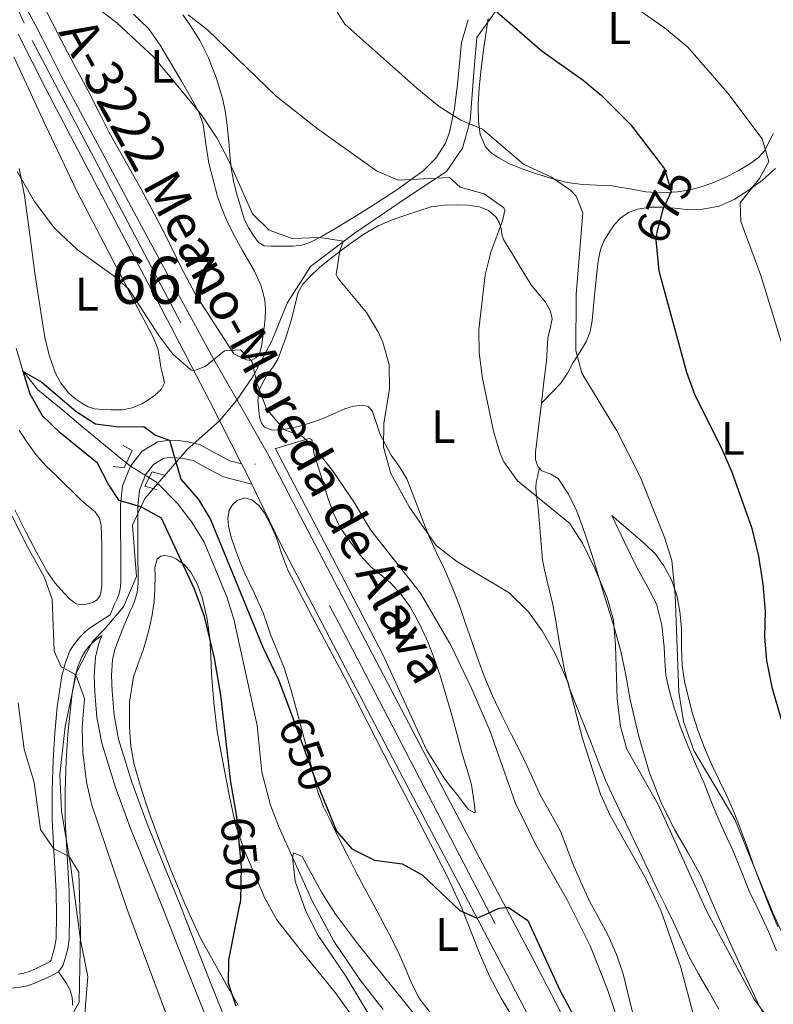
# Model space of a CAD drawing. Units: metres. Extents: x 539317 to 546186, y 4710039 to 4714707.
# Drawn here: x 545931 to 546092, y 4714390 to 4714600 of the extents above; entities that cross this region are included whole.
import ezdxf
from ezdxf.enums import TextEntityAlignment as Align

# ---------------------------------------------------------------- set-up
doc = ezdxf.new("R2010")
doc.units = ezdxf.units.M
doc.header["$MEASUREMENT"] = 0
for name, pattern in [('DGN Style 2', [85.00210000000001, 51.00126000000001, -34.00084]), ('DGN Style 3', [119.00294000000001, 85.00210000000001, -34.00084]), ('DGN Style 4', [136.08836209999998, 68.00168000000001, -34.00084, 0.08500210000000001, -34.00084]), ('DGN Style 5', [59.50147, 25.50063, -34.00084])]:
    doc.linetypes.add(name, pattern=pattern)
for name, color, linetype, lineweight in [('Nivel 1', 7, 'Continuous', 0), ('Nivel 11', 7, 'Continuous', 0), ('Nivel 21', 7, 'Continuous', 0), ('Nivel 22', 7, 'Continuous', 0), ('Nivel 23', 7, 'Continuous', 0), ('Nivel 36', 7, 'Continuous', 0), ('Nivel 37', 7, 'Continuous', 0), ('Nivel 4', 7, 'Continuous', 0), ('Nivel 41', 7, 'Continuous', 0), ('Nivel 44', 7, 'Continuous', 0), ('Nivel 48', 7, 'Continuous', 0), ('Nivel 5', 7, 'Continuous', 0), ('Nivel 54', 7, 'Continuous', 0)]:
    doc.layers.add(name, color=color, linetype=linetype, lineweight=lineweight)
doc.styles.add('Style-Arial Narrow', font='txt')
doc.styles.add('Style-Helvetica-Narrow-Oblique', font='txt')
doc.styles.add('Style-Times New Roman', font='txt')

msp = doc.modelspace()

# ---------------------------------------------------------------- linework, layer by layer
at = {"layer": 'Nivel 1', "color": 7, "linetype": 'Continuous', "lineweight": 0}
msp.add_polyline3d([(545945.0899999999, 4714386.02, 659.53), (545945.8399999999, 4714395.810000001, 659.46), (545944.3200000003, 4714403.560000001, 659.98), (545942.1499999985, 4714419.699999999, 659.95), (545940.25, 4714431.01, 658.4), (545939.8599999994, 4714438.890000001, 657.16), (545941, 4714449.060000001, 655.79), (545943.4200000018, 4714460.630000001, 654.5), (545946.8399999999, 4714467.24, 652.83), (545949.5100000016, 4714469.91, 652.61), (545953.4499999993, 4714474.609999999, 651.95), (545956.2399999984, 4714481.09, 651.7), (545955.3500000015, 4714492.02, 650.76), (545958.0199999996, 4714497.74, 649.88), (545967.0399999991, 4714508.17, 652.16), (545973.8999999985, 4714514.27, 654.91), (545977.5799999982, 4714518.6, 654.69), (545981.1400000006, 4714523.810000001, 655.13), (545985.0799999982, 4714531.310000001, 656.66), (545988.379999999, 4714539.32, 658.86), (545993.3299999982, 4714547.199999999, 660.84), (546002.6099999994, 4714554.189999999, 662), (546013.7899999991, 4714561.82, 664.23), (546022.3000000007, 4714567.42, 665.6), (546025.7300000004, 4714572.380000001, 668.64), (546027.379999999, 4714578.220000001, 670.41), (546028.1400000006, 4714588.52, 671.85), (546028.7699999996, 4714596.02, 673.26), (546034.2300000004, 4714603.52, 675.51)], dxfattribs=at)
at = {"layer": 'Nivel 11', "color": 142, "linetype": 'DGN Style 3', "lineweight": 13}
msp.add_polyline3d([(545930.5500000007, 4714529.75, 650.32), (545932.0199999996, 4714524.939999999, 650.01), (545935.2100000009, 4714520.880000001, 649.67), (545940.5399999991, 4714516.560000001, 649.22), (545944.3399999999, 4714513.300000001, 649.23), (545952.0199999996, 4714506.91, 649.9), (545954.9200000018, 4714504.619999999, 649.88), (545960.5, 4714501.199999999, 649.52), (545964.9800000004, 4714496.640000001, 649.16), (545968.0599999987, 4714492.640000001, 648.8000000000001), (545970.6600000001, 4714488.359999999, 648.5500000000001), (545975.4600000009, 4714476.720000001, 647.78), (545976.9699999988, 4714471.960000001, 647.47), (545981.9400000013, 4714449.279999999, 646.58), (545982.9200000018, 4714439.34, 646.04), (545984.7699999996, 4714432.33, 645.65), (545986.5799999982, 4714427.68, 645.38), (545993.6099999994, 4714412.09, 644.37), (545998.3200000003, 4714403.290000001, 643.69), (546004.0100000016, 4714394.949999999, 642.97), (546008.8599999994, 4714388.720000001, 642.6)], dxfattribs=at)
at = {"layer": 'Nivel 21', "color": 7, "linetype": 'Continuous', "lineweight": 13}
for points in [[(545930.620000001, 4714606.199999999, 660.1800000000001), (545934.7300000004, 4714598.619999999, 659.74), (545937.7399999984, 4714592.67, 659.27), (545940.6099999994, 4714586.970000001, 658.82), (545948.9499999993, 4714571.369999999, 657.6800000000001), (545957.2800000012, 4714555.76, 656.54), (545964.9600000009, 4714541.540000001, 655.58), (545972.7100000009, 4714527.34, 654.82), (545978.75, 4714516.83, 654.65), (545984.7100000009, 4714506.27, 654.5), (545989.5599999987, 4714497.029999999, 654.15), (545994.4200000018, 4714487.790000001, 653.8000000000001), (546006.5399999991, 4714464.51, 652.75), (546020.4200000018, 4714438.07, 651.58), (546030.6799999997, 4714418.65, 650.87), (546040.9400000013, 4714399.189999999, 650.1800000000001), (546052.2300000004, 4714377.439999999, 649.15)], [(545931.0300000012, 4714596.68, 659.74), (545934, 4714590.779999999, 659.27), (545936.9800000004, 4714584.890000001, 658.8000000000001), (545950.2699999996, 4714559.630000001, 657.36), (545963.5599999987, 4714534.369999999, 655.9300000000001), (545971.6999999993, 4714518.689999999, 655.13), (545978.6400000006, 4714505.1, 654.5500000000001), (545979.75, 4714502.939999999, 654.46), (545980.8099999987, 4714500.75, 654.38), (545983.370000001, 4714495.460000001, 654.2), (545987.0100000016, 4714488, 653.94), (546000.8000000007, 4714461.51, 652.75), (546014.6900000013, 4714435.060000001, 651.58), (546024.9600000009, 4714415.630000001, 650.87), (546035.1999999993, 4714396.189999999, 650.1800000000001), (546046.4800000004, 4714374.460000001, 649.15)]]:
    msp.add_polyline3d(points, dxfattribs=at)
at = {"layer": 'Nivel 21', "color": 7, "linetype": 'Continuous', "lineweight": 0}
for points in [[(545978.6400000006, 4714505.1, 653.86), (545976.120000001, 4714505.76, 653.37), (545973.2699999996, 4714507.23, 652.94), (545969.6600000001, 4714509.25, 652.5500000000001), (545967.1999999993, 4714509.800000001, 652.14), (545965.1600000001, 4714510.040000001, 651.5600000000001), (545963.2800000012, 4714510.16, 650.79), (545960.8000000007, 4714509.790000001, 650.12), (545957.4400000013, 4714507.77, 649.82), (545954.9200000018, 4714504.619999999, 649.88), (545953.2600000016, 4714500.380000001, 650.1), (545952.8500000015, 4714496.359999999, 650.36), (545952.8399999999, 4714493.18, 650.65), (545952.8500000015, 4714490.16, 650.94), (545952.870000001, 4714487.35, 651.14), (545952.879999999, 4714484.540000001, 651.34), (545952.8900000006, 4714482.07, 651.61), (545952.8999999985, 4714479.77, 651.83), (545952.7600000016, 4714478.34, 651.87), (545952.370000001, 4714476.99, 651.9), (545952.0199999996, 4714476.189999999, 651.92), (545951.5599999987, 4714475.15, 651.96), (545950.6000000015, 4714472.880000001, 652.64)], [(545942.5300000012, 4714456.220000001, 654.73), (545943.0700000003, 4714459.35, 654.1800000000001), (545943.6499999985, 4714461.689999999, 653.72), (545944.5500000007, 4714463.960000001, 653.3000000000001), (545945.2699999996, 4714465.140000001, 653.11), (545946.1400000006, 4714466.23, 652.96), (545947.2899999991, 4714467.380000001, 652.78), (545948.0700000003, 4714467.939999999, 652.69), (545948.8599999994, 4714468.5, 652.6), (545948.120000001, 4714466.57, 652.78), (545947.4699999988, 4714463.84, 652.74), (545947.2300000004, 4714459.99, 652.51), (545947.379999999, 4714456.390000001, 652.36), (545947.8000000007, 4714451.02, 652.45), (545948.8399999999, 4714445.540000001, 652.49), (545951.7399999984, 4714436.08, 652.23), (545955.0700000003, 4714427.01, 651.99), (545958.5500000007, 4714418.49, 651.83), (545961.9800000004, 4714410.029999999, 651.67), (545965.3399999999, 4714401.5, 651.53), (545968.7100000009, 4714392.939999999, 651.4), (545972.3299999982, 4714383.91, 651.38)], [(545929.6000000015, 4714393.300000001, 662.74), (545931.3999999985, 4714393.49, 662.61), (545932.8999999985, 4714393.790000001, 662.5), (545934.3399999999, 4714394.279999999, 662.38), (545935.8000000007, 4714394.91, 662.24), (545937.2399999984, 4714395.57, 662.0600000000001), (545938.4600000009, 4714396.119999999, 661.84), (545939.620000001, 4714396.77, 661.6), (545940.5399999991, 4714398.040000001, 661.38), (545941.0199999996, 4714399.619999999, 661.2), (545941.5599999987, 4714401.65, 661.02), (545941.8500000015, 4714403.699999999, 660.85), (545941.9600000009, 4714408.859999999, 660.41), (545941.8599999994, 4714414.02, 659.97), (545941.4200000018, 4714421.57, 659.32), (545941.0500000007, 4714429.109999999, 658.67), (545941.0399999991, 4714435.449999999, 657.74), (545941.2399999984, 4714441.779999999, 656.66), (545941.6099999994, 4714447.42, 655.99), (545942.5300000012, 4714456.220000001, 654.73)]]:
    msp.add_polyline3d(points, dxfattribs=at)
at = {"layer": 'Nivel 21', "color": 1, "linetype": 'DGN Style 2', "lineweight": 0}
for points in [[(545953.4100000001, 4714509.040000001, 649.51), (545955.3200000003, 4714507.92, 650.13), (545953.6000000015, 4714504.24, 650.13), (545951.2399999984, 4714504.560000001, 650.07)], [(545960.4800000004, 4714499.65, 649.91), (545958, 4714500.32, 649.95), (545959.6000000015, 4714503.359999999, 649.84), (545962.1999999993, 4714502.710000001, 649.83)]]:
    msp.add_polyline3d(points, dxfattribs=at)
at = {"layer": 'Nivel 21', "color": 7, "linetype": 'DGN Style 3', "lineweight": 0}
for points in [[(545980.8099999987, 4714500.75, 654.38), (545977.8000000007, 4714501.540000001, 653.87), (545974.8000000007, 4714502.32, 653.37), (545971.5399999991, 4714504, 652.94), (545968.3399999999, 4714505.790000001, 652.5500000000001), (545966.5899999999, 4714506.189999999, 652.14), (545964.8399999999, 4714506.380000001, 651.5600000000001), (545963.4299999997, 4714506.48, 650.79), (545962.0700000003, 4714506.27, 650.12), (545959.8900000006, 4714504.970000001, 649.82), (545958.129999999, 4714502.77, 649.88), (545956.8500000015, 4714499.51, 650.1), (545956.5100000016, 4714496.18, 650.36), (545956.5100000016, 4714493.18, 650.65), (545956.5100000016, 4714490.18, 650.94), (545956.5300000012, 4714487.369999999, 651.14), (545956.5500000007, 4714484.560000001, 651.34), (545956.5599999987, 4714482.08, 651.61), (545956.5599999987, 4714479.6, 651.83), (545956.379999999, 4714477.65, 651.87), (545955.8299999982, 4714475.74, 651.9), (545955.379999999, 4714474.710000001, 651.92), (545954.9100000001, 4714473.68, 651.96), (545953.1999999993, 4714469.640000001, 652.38), (545951.629999999, 4714465.49, 652.78), (545951.1099999994, 4714463.300000001, 652.74), (545950.8999999985, 4714459.960000001, 652.51), (545951.0399999991, 4714456.609999999, 652.36), (545951.4400000013, 4714451.5, 652.45), (545952.3999999985, 4714446.42, 652.49), (545955.2100000009, 4714437.25, 652.23), (545958.4800000004, 4714428.34, 651.99), (545961.9400000013, 4714419.869999999, 651.83), (545965.379999999, 4714411.390000001, 651.67), (545968.75, 4714402.84, 651.53), (545972.1099999994, 4714394.290000001, 651.4), (545975.7300000004, 4714385.279999999, 651.38)], [(545950.6000000015, 4714472.880000001, 652.64), (545946.4499999993, 4714470.210000001, 652.69), (545945.4800000004, 4714469.51, 652.78), (545944.0599999987, 4714468.09, 652.96), (545942.9800000004, 4714466.74, 653.11), (545942.0500000007, 4714465.199999999, 653.3000000000001), (545940.9899999984, 4714462.550000001, 653.72), (545940.3399999999, 4714459.92, 654.1800000000001), (545939.3500000015, 4714453.310000001, 655.26), (545938.8299999982, 4714447.640000001, 655.99), (545938.4600000009, 4714441.92, 656.66), (545938.25, 4714435.49, 657.74), (545938.2600000016, 4714429.040000001, 658.67), (545938.6400000006, 4714421.42, 659.32), (545939.0799999982, 4714413.91, 659.97), (545939.1700000018, 4714408.859999999, 660.41), (545939.0700000003, 4714403.93, 660.85), (545938.8200000003, 4714402.199999999, 661.02), (545938.3399999999, 4714400.380000001, 661.2), (545938.0100000016, 4714399.290000001, 661.38), (545937.7300000004, 4714398.9, 661.6), (545937.1999999993, 4714398.609999999, 661.84), (545936.0899999999, 4714398.109999999, 662.0600000000001), (545934.6700000018, 4714397.449999999, 662.24), (545933.3500000015, 4714396.880000001, 662.38), (545932.1799999997, 4714396.49, 662.5), (545930.9800000004, 4714396.25, 662.61)]]:
    msp.add_polyline3d(points, dxfattribs=at)
at = {"layer": 'Nivel 22', "color": 30, "linetype": 'DGN Style 5', "lineweight": 30, "flags": 128}
for points, elevation in [([(546068.5799999982, 4714568.300000001), (546068.8200000003, 4714568), (546070.2699999996, 4714563.15), (546068.4600000009, 4714559.359999999), (546067.1499999985, 4714554.5), (546066.9800000004, 4714552.800000001), (546067.1900000013, 4714550.640000001)], 675), ([(545989.3999999985, 4714451.26), (545994.2199999988, 4714438.199999999), (545996.7399999984, 4714432.050000001)], 650), ([(545977.9899999984, 4714409.74), (545978.4600000009, 4714412.08), (545978.620000001, 4714419.199999999), (545977.6000000015, 4714429.84), (545977.5199999996, 4714430.35)], 650)]:
    msp.add_lwpolyline(points, dxfattribs=dict(at, elevation=elevation))
at = {"layer": 'Nivel 23', "color": 7, "linetype": 'DGN Style 4', "lineweight": 0}
msp.add_polyline3d([(545886.1700000018, 4714704.880000001, 666.08), (545904.3000000007, 4714661.040000001, 663.7), (545934, 4714595.33, 659.5600000000001), (546001.3599999994, 4714467.33, 652.95), (546076.379999999, 4714322.99, 648.19), (546135.9400000013, 4714233.619999999, 647.95), (546146.75, 4714215.609999999, 648.13), (546159.0899999999, 4714201.85, 648.28)], dxfattribs=at)
at = {"layer": 'Nivel 36', "color": 92, "linetype": 'Continuous', "lineweight": 0}
for points in [[(545976.9600000009, 4714528.560000001, 655.67), (545972.8599999994, 4714534.949999999, 655.96), (545968.7600000016, 4714541.33, 656.26), (545965.6700000018, 4714547.08, 656.3100000000001), (545962.8500000015, 4714552.98, 656.34), (545960.0700000003, 4714558.33, 656.58), (545957.25, 4714563.67, 656.88), (545953.8299999982, 4714569.720000001, 657.26), (545950.4200000018, 4714575.779999999, 657.6800000000001), (545948.129999999, 4714580.26, 658.04), (545945.8399999999, 4714584.74, 658.4300000000001), (545944, 4714588.199999999, 658.82), (545942.1499999985, 4714591.67, 659.14), (545940.1999999993, 4714595.439999999, 659.28), (545938.2600000016, 4714599.220000001, 659.38), (545937.1000000015, 4714601.43, 659.44)], [(545955.6000000015, 4714601.01, 660.32), (545958.7699999996, 4714597.949999999, 660.47), (545961.2800000012, 4714594.4, 660.59), (545963.5599999987, 4714590.529999999, 660.58), (545965.8000000007, 4714586.66, 660.35), (545967.7600000016, 4714583.32, 659.83), (545969.5700000003, 4714579.970000001, 659.3100000000001), (545970.4400000013, 4714577.439999999, 659.16), (545971.0500000007, 4714573.32, 659), (545971.6799999997, 4714569.189999999, 658.91), (545972.5500000007, 4714565.619999999, 658.96), (545973.5199999996, 4714562.07, 658.98), (545974.4899999984, 4714559.310000001, 658.73), (545975.6700000018, 4714556.630000001, 658.47), (545977.2199999988, 4714553.57, 658.4), (545978.8399999999, 4714550.550000001, 658.34), (545980.1000000015, 4714548.380000001, 658.2), (545981.379999999, 4714546.199999999, 658), (545982.7399999984, 4714543.220000001, 657.59), (545983.5700000003, 4714540.08, 657.15), (545983.7300000004, 4714538.130000001, 656.99), (545983.6400000006, 4714536.18, 656.83), (545983.4200000018, 4714534.199999999, 656.42), (545983.1700000018, 4714532.23, 655.99), (545983, 4714531.029999999, 656.01), (545982.7899999991, 4714529.83, 656.03), (545982.4499999993, 4714528.68, 655.8000000000001), (545981.6999999993, 4714527.67, 655.57), (545980.6700000018, 4714527.16, 655.47), (545979.620000001, 4714527.279999999, 655.46), (545978.2899999991, 4714527.92, 655.5600000000001), (545976.9600000009, 4714528.560000001, 655.67)], [(546026.9699999988, 4714599.800000001, 674.29), (546026.25, 4714597.359999999, 673.34), (546025.5199999996, 4714594.93, 672.39), (546025.120000001, 4714590.48, 671.83), (546024.7100000009, 4714586.02, 671.27), (546024.0399999991, 4714580.859999999, 670.14), (546022.9499999993, 4714575.83, 668.69), (546022.0899999999, 4714573.470000001, 668.0500000000001), (546020.0700000003, 4714570.26, 667.09), (546017.3599999994, 4714567.6, 666.13), (546011.7600000016, 4714563.540000001, 664.41), (546005.9100000001, 4714559.73, 662.9), (546002.1400000006, 4714557.41, 662.29), (545998.3599999994, 4714555.109999999, 661.75), (545995.8200000003, 4714553.630000001, 661.24), (545993.1900000013, 4714552.279999999, 660.75), (545991.4499999993, 4714551.710000001, 660.5), (545989.6499999985, 4714551.51, 660.24), (545988.0100000016, 4714551.49, 659.96), (545986.370000001, 4714551.49, 659.6800000000001), (545984.9200000018, 4714551.49, 659.59), (545983.4800000004, 4714551.560000001, 659.63), (545982.25, 4714552.279999999, 659.75), (545981.3200000003, 4714553.560000001, 659.92), (545980.129999999, 4714555.4, 660.3100000000001), (545979.2199999988, 4714557.359999999, 660.66), (545978.379999999, 4714559.98, 660.91), (545977.6499999985, 4714562.630000001, 661.15), (545976.9400000013, 4714565.380000001, 661.47), (545976.4200000018, 4714568.18, 661.76), (545976.1600000001, 4714571, 661.91), (545975.9200000018, 4714573.810000001, 661.95), (545975.7300000004, 4714575.859999999, 661.96), (545975.5199999996, 4714577.91, 661.95), (545975.1499999985, 4714580.34, 661.91), (545974.6099999994, 4714582.76, 661.89), (545973.2899999991, 4714587.26, 662.25), (545971.5599999987, 4714591.640000001, 662.72), (545969.7100000009, 4714595.33, 662.9300000000001), (545967.5199999996, 4714598.84, 663.14), (545966.0799999982, 4714600.84, 663.26)], [(546092.0199999996, 4714575.52, 679.7), (546090.1799999997, 4714571.890000001, 679.49), (546088.7899999991, 4714570.35, 679.42), (546087.1900000013, 4714569.220000001, 679.33), (546084.5399999991, 4714567.6, 678.28), (546081.7800000012, 4714566.18, 676.96), (546079.1000000015, 4714565.02, 676.29), (546076.2399999984, 4714564.02, 675.86), (546073.9200000018, 4714563.439999999, 675.83), (546071.5899999999, 4714563.119999999, 675.82), (546068.1400000006, 4714562.9, 675.54), (546064.8000000007, 4714563.119999999, 674.77), (546061.0500000007, 4714563.779999999, 673.3000000000001), (546059.1799999997, 4714564.119999999, 672.57), (546057.3000000007, 4714564.449999999, 671.84), (546054.3200000003, 4714564.540000001, 671.63), (546051.3500000015, 4714564.640000001, 671.42), (546048.0300000012, 4714565.1, 671.02), (546044.7600000016, 4714565.949999999, 670.67), (546041.3000000007, 4714566.98, 670.5600000000001), (546037.8900000006, 4714568.18, 670.46), (546035.6400000006, 4714569.16, 670.38), (546033.4600000009, 4714570.32, 670.3000000000001), (546031.9299999997, 4714571.310000001, 670.23), (546030.6600000001, 4714572.689999999, 670.26), (546029.5199999996, 4714575.32, 670.51), (546029.1700000018, 4714578.060000001, 670.78), (546029.1000000015, 4714581.68, 671.11), (546029.2800000012, 4714585.279999999, 671.44), (546029.75, 4714589.33, 672.08), (546030.2399999984, 4714593.34, 672.94), (546030.7100000009, 4714596.68, 673.78), (546031.1999999993, 4714600.02, 674.61)], [(545930.0399999991, 4714591.859999999, 657.42), (545936.75, 4714577.470000001, 656.57), (545943.5500000007, 4714563.109999999, 655.71), (545948.6000000015, 4714553.439999999, 655.11), (545953.6600000001, 4714543.779999999, 654.51), (545956.0399999991, 4714539.23, 654.23), (545958.4299999997, 4714534.68, 654.03), (545959.6900000013, 4714532.23, 654.04), (545960.75, 4714529.68, 654.11), (545961.1499999985, 4714527.699999999, 654.1800000000001), (545961.4200000018, 4714525.68, 654.22), (545961.8599999994, 4714524, 654.19), (545962.1900000013, 4714522.34, 654.13), (545961.5199999996, 4714520.939999999, 654.1), (545960.1700000018, 4714519.76, 654), (545958.8200000003, 4714518.73, 653.74), (545957.3599999994, 4714517.91, 653.46), (545955.3399999999, 4714517.060000001, 653.12), (545953.2399999984, 4714516.630000001, 652.78), (545952, 4714516.6, 652.63), (545950.7600000016, 4714516.630000001, 652.53), (545949.0399999991, 4714516.68, 652.41), (545947.3200000003, 4714516.82, 652.32), (545945.8999999985, 4714517.26, 652.28), (545944.5700000003, 4714518, 652.26), (545943.0700000003, 4714519, 652.24), (545941.7399999984, 4714520.210000001, 652.27), (545940.120000001, 4714522.27, 652.42), (545938.9200000018, 4714524.560000001, 652.58), (545937.5899999999, 4714528.25, 652.8100000000001), (545936.6799999997, 4714532.02, 653.07), (545935.5899999999, 4714538.859999999, 653.63), (545934.5700000003, 4714545.720000001, 654.22), (545933.5199999996, 4714554, 654.96), (545932.3599999994, 4714562.279999999, 655.7), (545931.1900000013, 4714568.040000001, 656.19)], [(546042.6000000015, 4714518.060000001, 667.49), (546044.6400000006, 4714520.18, 668.19), (546046.6799999997, 4714522.290000001, 668.9), (546048.120000001, 4714524.41, 669.4300000000001), (546049.3500000015, 4714526.720000001, 669.84), (546050.75, 4714528.92, 670.01), (546052.129999999, 4714531.119999999, 670.19), (546052.9800000004, 4714533.310000001, 670.54), (546053.3599999994, 4714535.66, 670.9), (546053.6000000015, 4714537.960000001, 671.24), (546053.8299999982, 4714540.26, 671.58), (546054.1000000015, 4714543.050000001, 672.42), (546054.370000001, 4714545.84, 673.1800000000001), (546054.6700000018, 4714548.32, 673.33), (546055.1400000006, 4714550.800000001, 673.38), (546055.9299999997, 4714552.73, 673.37), (546057.0599999987, 4714554.560000001, 673.38), (546058.120000001, 4714556.1, 673.44), (546059.4100000001, 4714557.49, 673.5500000000001), (546061.1600000001, 4714558.689999999, 673.75), (546063.0399999991, 4714559.380000001, 674.08), (546065.8299999982, 4714559.790000001, 674.84), (546068.6000000015, 4714559.84, 675.82), (546071.0500000007, 4714559.59, 677.1), (546073.5100000016, 4714559.34, 678.1800000000001), (546076.9800000004, 4714559.369999999, 678.51), (546080.4699999988, 4714560.02, 678.72), (546083.6700000018, 4714561.48, 679.17), (546086.6799999997, 4714563.41, 679.76), (546089.7199999988, 4714565.59, 680.6), (546092.4699999988, 4714568.060000001, 681.54)], [(545986.9200000018, 4714512.359999999, 655.46), (545985.2300000004, 4714512.25, 655.29), (545983.5399999991, 4714512.949999999, 655.2), (545982.8599999994, 4714513.75, 655.26), (545982.4600000009, 4714515.060000001, 655.48), (545982.3200000003, 4714516.439999999, 655.6800000000001), (545982.1000000015, 4714518.640000001, 655.78), (545982.3900000006, 4714520.77, 655.92), (545983.1799999997, 4714522.460000001, 656.3000000000001), (545984.120000001, 4714524.07, 656.69), (545985.3399999999, 4714525.779999999, 656.96), (545986.4400000013, 4714527.540000001, 657.2), (545987.25, 4714529.68, 657.4300000000001), (545987.9699999988, 4714531.84, 657.67), (545988.6799999997, 4714533.99, 658.3000000000001), (545989.379999999, 4714536.130000001, 659.01), (545990.0199999996, 4714538.869999999, 659.44), (545990.7100000009, 4714541.6, 659.86), (545991.7100000009, 4714543.42, 660.42), (545993.1600000001, 4714545, 660.9), (545995.25, 4714546.93, 661.0500000000001), (545997.4299999997, 4714548.76, 661.17), (545999.6499999985, 4714550.439999999, 661.41), (546001.8900000006, 4714552.08, 661.7), (546004.7300000004, 4714554.1, 662.22), (546007.7300000004, 4714555.859999999, 662.74), (546010.7699999996, 4714557.09, 663.1), (546013.8599999994, 4714558.16, 663.46), (546016.4600000009, 4714559.07, 663.87), (546019.0899999999, 4714559.880000001, 664.29), (546021.8099999987, 4714560.26, 664.35), (546024.5599999987, 4714560.310000001, 664.4300000000001), (546026.9899999984, 4714560.25, 664.8000000000001), (546029.3999999985, 4714559.890000001, 665.17), (546031.3099999987, 4714559.140000001, 665.46), (546032.879999999, 4714557.75, 665.75), (546033.5500000007, 4714556.560000001, 666.0600000000001), (546033.9699999988, 4714555.279999999, 666.39), (546034.1600000001, 4714554.07, 666.4300000000001), (546034.4800000004, 4714552.92, 666.47), (546035.620000001, 4714551.07, 666.88), (546036.7600000016, 4714549.24, 667.28), (546038.5599999987, 4714546.24, 667.76), (546040.370000001, 4714543.25, 668.23), (546041.8500000015, 4714541.4, 668.53), (546043.4100000001, 4714539.540000001, 668.83), (546044.4200000018, 4714537.82, 669.09), (546044.879999999, 4714536, 669.28), (546044.4600000009, 4714533.939999999, 669.19), (546043.9200000018, 4714531.859999999, 668.9300000000001), (546043.8200000003, 4714529.449999999, 668.6800000000001), (546043.6499999985, 4714527.040000001, 668.4300000000001), (546043.120000001, 4714522.550000001, 667.96), (546042.6000000015, 4714518.060000001, 667.49)], [(546061.9600000009, 4714388.16, 657.11), (546060.9699999988, 4714392.24, 656.87), (546059.9699999988, 4714396.32, 656.64), (546058.5899999999, 4714400.51, 656.6), (546056.8000000007, 4714404.540000001, 656.64), (546054.8200000003, 4714408.199999999, 656.73), (546052.8500000015, 4714411.84, 656.9), (546051.0500000007, 4714415.73, 657.37), (546049.3299999982, 4714419.67, 657.84), (546048, 4714423.24, 657.99), (546046.629999999, 4714426.800000001, 658.0500000000001), (546044.5399999991, 4714430.6, 658.0500000000001), (546042.3999999985, 4714434.390000001, 658.0500000000001), (546040.379999999, 4714438.790000001, 658.0600000000001), (546038.3399999999, 4714443.189999999, 658.08), (546036.2199999988, 4714447.33, 658.12), (546034.1000000015, 4714451.470000001, 658.1800000000001), (546032.1400000006, 4714455.619999999, 658.3000000000001), (546030.3599999994, 4714459.84, 658.4300000000001), (546028.9200000018, 4714463.720000001, 658.45), (546026.3200000003, 4714471.26, 658.57), (546025.0799999982, 4714474.9, 658.71), (546023.5500000007, 4714478.82, 658.89), (546021.8900000006, 4714482.67, 659.15), (546020.2100000009, 4714486.119999999, 659.5600000000001), (546018.6000000015, 4714489.59, 660), (546017.3500000015, 4714492.800000001, 660.3000000000001), (546016.120000001, 4714496.02, 660.5500000000001), (546014.9899999984, 4714498.98, 660.71), (546013.8599999994, 4714501.92, 660.67), (546012.3099999987, 4714504.48, 660.45), (546010.5500000007, 4714506.949999999, 660.23), (546009.2899999991, 4714509.199999999, 660.0500000000001), (546008.120000001, 4714511.49, 659.87), (546007.3599999994, 4714513.939999999, 659.6), (546006.5, 4714516.4, 659.15), (546005.6099999994, 4714517.300000001, 658.5500000000001), (546004.4400000013, 4714517.59, 657.94), (546002.5300000012, 4714517.4, 657.58), (546000.6600000001, 4714516.85, 657.22), (545998.0700000003, 4714515.67, 656.5600000000001), (545995.4400000013, 4714514.529999999, 655.95), (545993.1499999985, 4714513.74, 655.88), (545990.8000000007, 4714513.029999999, 655.89), (545988.8599999994, 4714512.609999999, 655.6800000000001), (545986.9200000018, 4714512.359999999, 655.46)], [(546042.6000000015, 4714518.060000001, 667.49), (546041.9600000009, 4714512.82, 666.94), (546041.3200000003, 4714507.57, 666.4), (546041.3399999999, 4714506.029999999, 666.37), (546041.8099999987, 4714504.5, 666.42), (546042.1400000006, 4714504.16, 666.42)], [(545931.2199999988, 4714512.27, 654.48), (545932.7600000016, 4714509.83, 654.35), (545934.7699999996, 4714507.119999999, 654.28)], [(545985.9100000001, 4714508.390000001, 654.64), (545988.4699999988, 4714509.15, 654.78), (545993.0799999982, 4714510.52, 655.04), (545993.620000001, 4714510.300000001, 655.04), (545993.879999999, 4714508.92, 654.91), (545994.0500000007, 4714507.4, 654.79), (545995.0300000012, 4714504.27, 654.58), (545996, 4714501.140000001, 654.4), (545997.0399999991, 4714497.880000001, 654.41), (545998.129999999, 4714494.630000001, 654.45), (545999.7600000016, 4714491.390000001, 654.25), (546001.8399999999, 4714488.390000001, 654.07), (546003.9400000013, 4714485.640000001, 654.09), (546006.2399999984, 4714483.08, 654.1), (546008.3000000007, 4714481.41, 654.01), (546010.370000001, 4714479.75, 653.92), (546012.620000001, 4714477.310000001, 653.88), (546014.5500000007, 4714474.609999999, 653.84), (546016.6400000006, 4714470.869999999, 653.69), (546018.3999999985, 4714466.98, 653.54), (546019.7199999988, 4714463.6, 653.5600000000001), (546020.8999999985, 4714460.18, 653.5500000000001), (546022.2100000009, 4714455.85, 653.39), (546023.4600000009, 4714451.51, 653.2), (546024.6099999994, 4714447.290000001, 653), (546025.7600000016, 4714443.07, 652.8000000000001), (546026.7399999984, 4714439.869999999, 652.82), (546027.6400000006, 4714436.67, 652.8000000000001), (546027.879999999, 4714435.26, 652.5), (546028.0700000003, 4714433.84, 652.13), (546028.2899999991, 4714432.33, 651.97), (546028.4499999993, 4714430.85, 651.8100000000001), (546028.2899999991, 4714430.67, 651.72), (546027.0100000016, 4714431.359999999, 651.4300000000001), (546025.7199999988, 4714433.029999999, 651.42), (546024.4400000013, 4714434.710000001, 651.4300000000001), (546023.1999999993, 4714436.290000001, 651.4300000000001), (546021.9699999988, 4714437.890000001, 651.44), (546018.0899999999, 4714444.130000001, 651.66), (546013.4400000013, 4714454.18, 652.21), (546008.8399999999, 4714464.279999999, 652.72), (545997.120000001, 4714486.83, 653.59), (545985.7899999991, 4714508.42, 654.44)], [(545934.7699999996, 4714507.119999999, 654.28), (545937, 4714504.630000001, 654.14), (545938.8599999994, 4714502.82, 653.92), (545940.7100000009, 4714501.01, 653.7), (545942.6400000006, 4714499.119999999, 653.47), (545944.5500000007, 4714497.24, 653.25)], [(546080.4100000001, 4714388.810000001, 661.1), (546078.129999999, 4714392.77, 661.11), (546076.0799999982, 4714396.35, 661.11), (546074.1000000015, 4714399.970000001, 661.12), (546072.379999999, 4714403.720000001, 661.13), (546070.6900000013, 4714407.49, 661.14), (546069.0100000016, 4714410.859999999, 661.03), (546067.3500000015, 4714414.24, 660.88), (546065.3200000003, 4714418.560000001, 660.79), (546063.2800000012, 4714422.880000001, 660.71), (546061.5, 4714426.58, 660.61), (546059.7199999988, 4714430.27, 660.5500000000001), (546057.9499999993, 4714433.939999999, 660.5500000000001), (546056.2399999984, 4714437.630000001, 660.5500000000001), (546054.6799999997, 4714441.619999999, 660.5500000000001), (546053.1999999993, 4714445.630000001, 660.5500000000001), (546051.4800000004, 4714449.880000001, 660.5500000000001), (546049.75, 4714454.130000001, 660.5500000000001), (546048.5100000016, 4714457.42, 660.5500000000001), (546047.5399999991, 4714460.800000001, 660.5500000000001), (546046.8200000003, 4714464.43, 660.54), (546046.1799999997, 4714468.07, 660.5600000000001), (546045.620000001, 4714471.59, 660.79), (546045.0300000012, 4714475.109999999, 661.12), (546044.3900000006, 4714477.75, 661.28), (546043.6999999993, 4714480.369999999, 661.47), (546043.2100000009, 4714482.49, 661.84), (546042.8200000003, 4714484.609999999, 662.29), (546042.3500000015, 4714489.720000001, 663.0600000000001), (546041.9699999988, 4714494.83, 663.91), (546041.6999999993, 4714496.84, 664.58), (546041.4299999997, 4714498.85, 665.36), (546041.3500000015, 4714500.029999999, 665.77), (546041.4600000009, 4714501.220000001, 666), (546041.6999999993, 4714502.32, 666.02), (546041.9600000009, 4714503.41, 666.03), (546042.1400000006, 4714504.16, 666.0500000000001)], [(546042.1400000006, 4714504.16, 666.42), (546042.6799999997, 4714503.6, 666.42), (546044.5599999987, 4714502.92, 666.4300000000001), (546046.1499999985, 4714501.949999999, 666.4300000000001), (546048.370000001, 4714498.619999999, 666.34), (546050.129999999, 4714495.029999999, 666.21), (546051.8399999999, 4714490.310000001, 666.15), (546053.4100000001, 4714485.550000001, 666.11), (546054.8999999985, 4714480.66, 666.11), (546056.3900000006, 4714475.76, 666.13), (546057.9800000004, 4714470.470000001, 666.22), (546059.5199999996, 4714465.17, 666.3100000000001), (546060.5700000003, 4714460.01, 666.32), (546061.4600000009, 4714454.800000001, 666.27), (546063.3200000003, 4714446.960000001, 666.13), (546065.620000001, 4714439.220000001, 665.99), (546068.0599999987, 4714433.060000001, 665.92), (546070.9299999997, 4714427.1, 665.86), (546073.8299999982, 4714422.119999999, 665.78), (546076.6000000015, 4714417.09, 665.7), (546078.7800000012, 4714412.060000001, 665.74), (546080.9600000009, 4714407.02, 665.76), (546083.3900000006, 4714401.68, 665.59), (546085.8299999982, 4714396.34, 665.41), (546088.5500000007, 4714390.42, 665.29), (546091.4800000004, 4714384.59, 665.15)], [(546018.8999999985, 4714388.02, 646.42), (546016.6000000015, 4714391, 646.52), (546014.879999999, 4714394.390000001, 646.71), (546013.5, 4714397.66, 646.91), (546012.0700000003, 4714400.91, 647.12), (546010.0199999996, 4714404.92, 647.37), (546007.9699999988, 4714408.869999999, 647.62), (546006.379999999, 4714411.810000001, 648.53), (546004.7899999991, 4714414.77, 649.41), (546003.0300000012, 4714418.130000001, 649.44), (546001.2699999996, 4714421.51, 649.44), (545999.4299999997, 4714425.16, 649.5500000000001), (545997.6400000006, 4714428.82, 649.71), (545996.120000001, 4714431.939999999, 650.19), (545994.9299999997, 4714435.189999999, 650.66), (545993.6900000013, 4714439.93, 650.67), (545992.4499999993, 4714444.68, 650.67), (545991.4100000001, 4714448.640000001, 650.88), (545990.370000001, 4714452.609999999, 651.07), (545989.1400000006, 4714457.02, 651.17), (545987.7800000012, 4714461.380000001, 651.27), (545986.3200000003, 4714465.07, 651.5), (545984.7899999991, 4714468.74, 651.86), (545984.0300000012, 4714471.050000001, 652.26), (545983.2399999984, 4714473.359999999, 652.61), (545981.2899999991, 4714477.560000001, 652.8100000000001), (545979.3000000007, 4714481.73, 652.95), (545978.2800000012, 4714484.24, 653.02), (545977.3200000003, 4714486.790000001, 653.07), (545976.5199999996, 4714489.24, 653.08), (545975.8599999994, 4714491.73, 653.07), (545975.6900000013, 4714493.449999999, 653.09), (545976, 4714495.189999999, 653.11), (545976.6700000018, 4714496.369999999, 653.13), (545977.7199999988, 4714497.300000001, 653.15), (545979.3000000007, 4714497.82, 653.15), (545980.8399999999, 4714497.43, 653.15), (545982.3000000007, 4714496.24, 653.29), (545983.4600000009, 4714494.74, 653.46), (545984.8500000015, 4714492.040000001, 653.63), (545986.0500000007, 4714489.300000001, 653.6800000000001), (545987.1900000013, 4714485.82, 653.2), (545988.5, 4714482.4, 652.69), (545994.5599999987, 4714470.92, 652.34), (546000.629999999, 4714459.460000001, 651.97), (546005.5599999987, 4714449.880000001, 651.59), (546010.4800000004, 4714440.310000001, 651.22), (546016.4800000004, 4714428.75, 650.94), (546022.4800000004, 4714417.199999999, 650.67), (546025.4400000013, 4714410.720000001, 650.28), (546029.370000001, 4714400.77, 649.36), (546031.5, 4714395.880000001, 648.92), (546033.9699999988, 4714391.17, 648.59), (546036.5599999987, 4714386.890000001, 648.51)], [(545944.5500000007, 4714497.24, 653.25), (545945.9299999997, 4714496.1, 653.11), (545947.3200000003, 4714494.93, 653.01), (545948.3099999987, 4714493.540000001, 652.94), (545948.7300000004, 4714491.939999999, 652.9), (545948.8000000007, 4714489.82, 652.84), (545948.8299999982, 4714487.699999999, 652.82), (545948.8399999999, 4714485.65, 652.82), (545948.8599999994, 4714483.6, 652.82), (545948.8599999994, 4714482.029999999, 652.82), (545948.8599999994, 4714480.449999999, 652.82), (545948.8200000003, 4714479.23, 652.87), (545948.7300000004, 4714478, 653.02), (545948.4699999988, 4714477, 653.2), (545947.8299999982, 4714476.1, 653.38), (545946.8999999985, 4714475.51, 653.5500000000001), (545945.879999999, 4714475.220000001, 653.73), (545944.620000001, 4714475, 653.85), (545943.3999999985, 4714475.24, 653.87), (545941.9899999984, 4714476.26, 653.87), (545940.7800000012, 4714477.51, 653.87), (545938.8900000006, 4714479.66, 653.9), (545937.2600000016, 4714481.970000001, 653.92), (545934.8999999985, 4714486.279999999, 653.94), (545932.620000001, 4714490.609999999, 653.98), (545930.2600000016, 4714495.32, 654.15)], [(546092.9800000004, 4714406.390000001, 670.67), (546091.3000000007, 4714410.48, 670.67), (546089.6400000006, 4714414.710000001, 670.67), (546088.0199999996, 4714418.960000001, 670.67), (546086.5100000016, 4714423.189999999, 670.67), (546084.9800000004, 4714427.41, 670.67), (546083.5799999982, 4714430.880000001, 670.67), (546082.0700000003, 4714434.300000001, 670.67), (546080.5199999996, 4714437.540000001, 670.67), (546078.9600000009, 4714440.77, 670.67), (546077.3500000015, 4714444.52, 670.67), (546075.8900000006, 4714448.34, 670.67), (546074.7699999996, 4714451.890000001, 670.67), (546073.8299999982, 4714455.5, 670.67), (546073.1099999994, 4714458.779999999, 670.67), (546072.6099999994, 4714462.1, 670.67), (546072.4699999988, 4714466.1, 670.67), (546072.4200000018, 4714470.109999999, 670.67), (546072.0700000003, 4714473.630000001, 670.64), (546071.4299999997, 4714477.119999999, 670.58), (546070.3399999999, 4714480.359999999, 670.57), (546068.6900000013, 4714483.35, 670.5500000000001), (546066.8599999994, 4714485.83, 669.88), (546064.7199999988, 4714488, 669.04), (546061.1400000006, 4714491.050000001, 668.4), (546057.5599999987, 4714494.1, 667.76), (546060.2300000004, 4714488.550000001, 667.54), (546062.8999999985, 4714483.01, 667.3100000000001), (546065.0399999991, 4714479.18, 667.3000000000001), (546067.0899999999, 4714475.25, 667.35), (546068.2399999984, 4714470.710000001, 667.28), (546068.7199999988, 4714466.050000001, 667.22), (546068.879999999, 4714463.040000001, 667.2), (546069.120000001, 4714460.029999999, 667.19), (546069.8599999994, 4714456.52, 667.21), (546070.870000001, 4714453.060000001, 667.23), (546072.1700000018, 4714449.140000001, 667.24), (546073.620000001, 4714445.300000001, 667.22), (546075.4299999997, 4714441.140000001, 667.09), (546077.2399999984, 4714436.99, 666.96), (546078.5599999987, 4714433.65, 666.9300000000001), (546079.8900000006, 4714430.300000001, 666.91), (546081.6400000006, 4714426.52, 666.9300000000001), (546083.3999999985, 4714422.75, 666.9300000000001), (546085.1600000001, 4714418.300000001, 666.78), (546086.9299999997, 4714413.859999999, 666.61), (546088.9699999988, 4714409.609999999, 666.52), (546091.0100000016, 4714405.359999999, 666.47), (546092.7100000009, 4714401.279999999, 666.49)], [(545977.9400000013, 4714389.68, 649.46), (545975.9299999997, 4714393.189999999, 649.62), (545973.9100000001, 4714396.689999999, 649.8100000000001), (545971.8399999999, 4714400.380000001, 649.88), (545969.8399999999, 4714404.119999999, 649.95), (545966.5199999996, 4714411.26, 650.61), (545963.5399999991, 4714418.550000001, 651.3000000000001), (545961.1600000001, 4714424.689999999, 651.53), (545958.879999999, 4714430.880000001, 651.67), (545957.1999999993, 4714435.880000001, 651.74), (545955.7300000004, 4714440.98, 651.67), (545955.0300000012, 4714444.880000001, 651.4300000000001), (545954.7600000016, 4714448.800000001, 651.17), (545954.7399999984, 4714454.25, 650.87), (545955.5899999999, 4714459.67, 650.66), (545956.6000000015, 4714462.540000001, 650.64), (545957.6400000006, 4714465.380000001, 650.66), (545958.3399999999, 4714467.790000001, 650.71), (545959, 4714470.23, 650.74), (545959.5799999982, 4714472.92, 650.6), (545959.9899999984, 4714475.640000001, 650.42), (545960.120000001, 4714478.380000001, 650.29), (545960.1799999997, 4714481.119999999, 650.19), (545960.1099999994, 4714482.98, 650.1800000000001), (545960.6400000006, 4714484.84, 650.19), (545961.4100000001, 4714485.43, 650.24), (545962.2800000012, 4714485.57, 650.27), (545963.5199999996, 4714485.359999999, 650.09), (545964.7600000016, 4714484.790000001, 649.89), (545966.4699999988, 4714483.560000001, 649.88), (545967.8299999982, 4714482.02, 649.87), (545969.25, 4714479.4, 649.7), (545970.1999999993, 4714476.630000001, 649.5500000000001), (545971.2399999984, 4714472.35, 649.5), (545971.8900000006, 4714468.02, 649.5500000000001), (545972.0599999987, 4714464.189999999, 649.71), (545972.2300000004, 4714460.369999999, 649.84), (545972.7199999988, 4714454.18, 649.84), (545973.4600000009, 4714448, 649.84), (545974.1900000013, 4714443.85, 649.89), (545974.9800000004, 4714439.720000001, 649.94), (545976.129999999, 4714433.790000001, 649.97), (545977.4299999997, 4714427.890000001, 649.99), (545979.2399999984, 4714422.59, 649.99), (545981.4899999984, 4714417.43, 649.99), (545983.5599999987, 4714412.470000001, 649.9300000000001), (545986.1799999997, 4714407.84, 649.78), (545988.9299999997, 4714404.32, 649.57), (545991.7300000004, 4714400.85, 649.36), (545995.1799999997, 4714396.6, 649.14), (545998.6099999994, 4714392.34, 648.91), (546001.9299999997, 4714387.74, 648.64)], [(545939.620000001, 4714396.77, 661.6), (545940.4800000004, 4714395.550000001, 661.74), (545941.3399999999, 4714394.32, 661.87), (545942.0500000007, 4714393.029999999, 661.62), (545942.4600000009, 4714391.65, 661.09), (545942.5700000003, 4714390.66, 660.76), (545942.620000001, 4714389.65, 660.46)]]:
    msp.add_polyline3d(points, dxfattribs=at)
at = {"layer": 'Nivel 4', "color": 30, "linetype": 'Continuous', "lineweight": 30, "flags": 128}
for points, elevation in [([(546033.0599999987, 4714601.439999999), (546042.7399999984, 4714593.119999999), (546051.4600000009, 4714586.880000001), (546055.3200000003, 4714583.710000001), (546061.5799999982, 4714577.439999999), (546068.5799999982, 4714568.300000001)], 675), ([(546067.1900000013, 4714550.640000001), (546067.620000001, 4714546.24), (546073.5, 4714524.640000001), (546075.2300000004, 4714519.939999999), (546081.1799999997, 4714507.92), (546083.1400000006, 4714503.32), (546087.3399999999, 4714491.6), (546088.8599999994, 4714485.439999999), (546089.7800000012, 4714479.439999999), (546090.3000000007, 4714473.68), (546090.1400000006, 4714468.16), (546090.5700000003, 4714463.18), (546091.6999999993, 4714457.5), (546093.6400000006, 4714450.890000001), (546096.2699999996, 4714443.890000001), (546099.3099999987, 4714436.960000001), (546102.9299999997, 4714429.790000001), (546104.4600000009, 4714427.52), (546119.5199999996, 4714408.460000001), (546139.7399999984, 4714385.84), (546144.620000001, 4714381.109999999), (546153.6600000001, 4714374.23), (546157.4299999997, 4714370.949999999), (546157.9699999988, 4714370.470000001)], 675), ([(545977.5199999996, 4714430.35), (545976.379999999, 4714437.199999999), (545974.2199999988, 4714455.76), (545972.870000001, 4714463.630000001), (545970.7399999984, 4714472.560000001), (545968.5799999982, 4714478.4), (545961.5399999991, 4714493.52), (545957.1600000001, 4714495.93), (545952.5, 4714497.279999999), (545950.2199999988, 4714500.800000001), (545947.9200000018, 4714505.26), (545939.9400000013, 4714511.68), (545936.2199999988, 4714515.359999999), (545933.5399999991, 4714519.92), (545932.0899999999, 4714524.800000001), (545936.0399999991, 4714522.51), (545943.3000000007, 4714516.32), (545947.5100000016, 4714513.640000001), (545952.4600000009, 4714512.960000001), (545957.7800000012, 4714513.040000001), (545960.3000000007, 4714511.199999999), (545963.2800000012, 4714510.16), (545965.6600000001, 4714501.84), (545969.4600000009, 4714497.52), (545972, 4714493.210000001), (545983.1400000006, 4714466), (545986.5399999991, 4714459.040000001), (545989.3999999985, 4714451.26)], 650), ([(545996.7399999984, 4714432.050000001), (545998.8999999985, 4714426.800000001), (546002.120000001, 4714423), (546006.9800000004, 4714420.560000001), (546012.8599999994, 4714419.84), (546017.1400000006, 4714417.439999999), (546025.1400000006, 4714409.84), (546028.8599999994, 4714408.23), (546033.5799999982, 4714410.369999999), (546035.4600000009, 4714410.560000001), (546039.6499999985, 4714407.689999999), (546046.5100000016, 4714392.84), (546052.3599999994, 4714382.040000001)], 650), ([(545977.4600000009, 4714389.439999999), (545975.8599999994, 4714394.32), (545975.9400000013, 4714399.32), (545977.9899999984, 4714409.74)], 650)]:
    msp.add_lwpolyline(points, dxfattribs=dict(at, elevation=elevation))
at = {"layer": 'Nivel 5', "color": 30, "linetype": 'Continuous', "lineweight": 0, "flags": 128}
for points, elevation in [([(545997.7800000012, 4714603.4), (546000.6799999997, 4714598.82), (546015.9800000004, 4714585.199999999), (546020.7800000012, 4714581.279999999), (546025.4200000018, 4714578.4), (546030.0199999996, 4714576.449999999), (546038.7800000012, 4714568.960000001), (546044.7399999984, 4714566.24), (546048.8000000007, 4714563.42), (546049.9800000004, 4714562.16), (546051.379999999, 4714558.640000001), (546049.9800000004, 4714541.199999999), (546049.8999999985, 4714529.279999999), (546051.2100000009, 4714524.43), (546058.620000001, 4714512.16), (546063.6700000018, 4714502.18), (546068.8599999994, 4714489.279999999), (546070.3500000015, 4714484.5), (546071.120000001, 4714477.17), (546071.8999999985, 4714456.4), (546072.8999999985, 4714450.16), (546075.1000000015, 4714444), (546083.8200000003, 4714429.23), (546091.9400000013, 4714409.359999999), (546094.9800000004, 4714402.720000001)], 670), ([(545947.9400000013, 4714602.24), (545952.0599999987, 4714599.119999999), (545959.9100000001, 4714591.790000001), (545970.1099999994, 4714579.48), (545973.3500000015, 4714574.609999999), (545975.9200000018, 4714569.720000001), (545980.9400000013, 4714558.4), (545984.4899999984, 4714554.91), (545989.4200000018, 4714553.119999999), (545995.3399999999, 4714553.359999999), (546000.3399999999, 4714552.560000001), (545999.620000001, 4714550.560000001), (545998.8399999999, 4714545.460000001), (545999.2199999988, 4714544.640000001), (546005.2600000016, 4714537.359999999), (546007.8399999999, 4714533.109999999), (546008.7800000012, 4714531.040000001), (546010.120000001, 4714526.220000001), (546010.1700000018, 4714521.07), (546008.9400000013, 4714513.68), (546008.8900000006, 4714508.67), (546010.4699999988, 4714503.050000001), (546014.379999999, 4714495.92), (546020.1000000015, 4714487.689999999), (546024.5100000016, 4714484.300000001), (546035.6999999993, 4714477.6), (546039.8200000003, 4714473.52), (546042.7300000004, 4714469.460000001), (546045.5799999982, 4714464.540000001), (546048.2600000016, 4714458.4), (546051.3399999999, 4714446.560000001), (546055.1400000006, 4714434.640000001), (546057.25, 4714430.1), (546064.9400000013, 4714416.560000001), (546068.1000000015, 4714409.68), (546072.3099999987, 4714397.73), (546075.4299999997, 4714386)], 660), ([(545967.2600000016, 4714600.800000001), (545971.370000001, 4714597.619999999), (545986.0199999996, 4714583.52), (545994.7399999984, 4714576.630000001), (546007.379999999, 4714567.6), (546011.9899999984, 4714565.6), (546022.9400000013, 4714566.16), (546025.2199999988, 4714564.08), (546030.379999999, 4714562.640000001), (546034.5700000003, 4714559.68), (546034.7800000012, 4714559.119999999), (546034.3000000007, 4714556.880000001), (546031.7800000012, 4714550.24), (546030.6099999994, 4714545.369999999), (546029.2199999988, 4714533.76), (546029.2899999991, 4714528.76), (546030.0100000016, 4714523.279999999), (546032.379999999, 4714512.08), (546033.7800000012, 4714507.290000001), (546034.5399999991, 4714505.52), (546037.4899999984, 4714501.460000001), (546048.620000001, 4714492.4), (546051.3299999982, 4714488.199999999), (546053.9499999993, 4714482.77), (546056.5799999982, 4714476.560000001), (546057.9200000018, 4714471.74), (546058.3999999985, 4714466.369999999), (546058.7399999984, 4714454.960000001), (546059.4200000018, 4714449.119999999), (546060.75, 4714444.279999999), (546067.4600000009, 4714432.48), (546077.7899999991, 4714409.810000001), (546087.8599999994, 4714391.040000001), (546101.3000000007, 4714372.91)], 665), ([(546063.1099999994, 4714602.029999999), (546068.7800000012, 4714598.08), (546073.7800000012, 4714593.92), (546082.3000000007, 4714584.16), (546089.6600000001, 4714574.4), (546091.0300000012, 4714569.550000001), (546089.0599999987, 4714565.92), (546084.9400000013, 4714560.720000001), (546085.1000000015, 4714556.800000001), (546089.3500000015, 4714545.25), (546097.5399999991, 4714518.640000001), (546104.7399999984, 4714499.279999999), (546107.8599999994, 4714487.92), (546110.3399999999, 4714482.32), (546115.3000000007, 4714463.6), (546119.6999999993, 4714451.68), (546124.8200000003, 4714439.040000001), (546130.2600000016, 4714427.359999999), (546133.6999999993, 4714421.68), (546153.9400000013, 4714395.75), (546157.2300000004, 4714391.99), (546157.8299999982, 4714391.439999999)], 680), ([(545930.7800000012, 4714567.41), (545934.4299999997, 4714561.08), (545938.7199999988, 4714555.32), (545943.620000001, 4714550.73), (545951.7800000012, 4714544.91), (545954.5799999982, 4714542.32), (545960.9800000004, 4714532.48), (545963.9699999988, 4714528.49), (545967.8000000007, 4714525.140000001), (545968.370000001, 4714524.92), (545970.8999999985, 4714525.84), (545975.0199999996, 4714529.199999999), (545978.4200000018, 4714529.439999999), (545980.8200000003, 4714526.960000001), (545981.8999999985, 4714522.4), (545983.9400000013, 4714516.800000001), (545987.6600000001, 4714512.4), (545991.6600000001, 4714510.960000001), (545995.120000001, 4714507.34), (545998.0199999996, 4714503.68), (546002.7399999984, 4714496.800000001), (546006.1000000015, 4714491.040000001), (546016.7899999991, 4714477.5), (546023.2199999988, 4714466.4), (546027.6000000015, 4714457.390000001), (546031.5599999987, 4714448.210000001), (546036.9800000004, 4714432.869999999), (546041.3500000015, 4714423.869999999), (546048.0599999987, 4714412.16), (546052.9800000004, 4714402.32), (546056.6600000001, 4714393.02), (546061.7100000009, 4714378.07)], 655), ([(545963.2899999991, 4714385.880000001), (545954.1999999993, 4714410.300000001), (545946.7399999984, 4714432.32), (545945.6000000015, 4714437.189999999), (545944.7800000012, 4714443.6), (545944.620000001, 4714448.880000001), (545945.1400000006, 4714455.040000001), (545943.4200000018, 4714459.720000001), (545943.0599999987, 4714460.24), (545940.1400000006, 4714461.84), (545938.6600000001, 4714465.119999999), (545938.2600000016, 4714476.16), (545936.6099999994, 4714480.880000001), (545933.0100000016, 4714487.380000001), (545922.8599999994, 4714507.359999999)], 655), ([(545942.2399999984, 4714387.09), (545944.0100000016, 4714390.32), (545944.3000000007, 4714405.32), (545943.9699999988, 4714418), (545941.8900000006, 4714421.359999999), (545938.6099999994, 4714423.040000001), (545935.7300000004, 4714427.119999999), (545934.4299999997, 4714437.119999999), (545932.25, 4714444.24), (545931.0300000012, 4714454.16)], 660), ([(546008.1099999994, 4714383.75), (546000.8999999985, 4714395.84), (545994.8200000003, 4714404.720000001), (545992.2199999988, 4714410.08), (545990.0599999987, 4714416.08), (545989.4600000009, 4714421.18), (545989.7399999984, 4714422.16), (545991.5399999991, 4714421.359999999), (545995.7100000009, 4714413.74), (545998.6799999997, 4714409.07), (546003.5399999991, 4714402.560000001), (546016.1400000006, 4714386.869999999)], 645)]:
    msp.add_lwpolyline(points, dxfattribs=dict(at, elevation=elevation))
at = {"layer": 'Nivel 54', "color": 9, "linetype": 'Continuous', "lineweight": 0}
for points in [[(546052.2300000004, 4714377.439999999, 649.15), (546040.9400000013, 4714399.189999999, 650.1800000000001), (546030.6799999997, 4714418.65, 650.87), (546020.4200000018, 4714438.07, 651.58), (546006.5399999991, 4714464.51, 652.75), (545994.4200000018, 4714487.790000001, 653.8000000000001), (545989.5599999987, 4714497.029999999, 654.15), (545984.7100000009, 4714506.27, 654.5), (545978.75, 4714516.83, 654.65), (545972.7100000009, 4714527.34, 654.82), (545964.9600000009, 4714541.540000001, 655.58), (545957.2800000012, 4714555.76, 656.54), (545948.9499999993, 4714571.369999999, 657.6800000000001), (545940.6099999994, 4714586.970000001, 658.82), (545937.7399999984, 4714592.67, 659.27), (545934.7300000004, 4714598.619999999, 659.74), (545930.620000001, 4714606.199999999, 660.1800000000001)], [(545931.0300000012, 4714596.68, 659.74), (545934, 4714590.779999999, 659.27), (545936.9800000004, 4714584.890000001, 658.8000000000001), (545950.2699999996, 4714559.630000001, 657.36), (545963.5599999987, 4714534.369999999, 655.9300000000001), (545971.6999999993, 4714518.689999999, 655.13), (545978.6400000006, 4714505.1, 654.5500000000001), (545979.75, 4714502.939999999, 654.46), (545980.8099999987, 4714500.75, 654.38), (545983.370000001, 4714495.460000001, 654.2), (545987.0100000016, 4714488, 653.94), (546000.8000000007, 4714461.51, 652.75), (546014.6900000013, 4714435.060000001, 651.58), (546024.9600000009, 4714415.630000001, 650.87), (546035.1999999993, 4714396.189999999, 650.1800000000001), (546046.4800000004, 4714374.460000001, 649.15)]]:
    msp.add_polyline3d(points, dxfattribs=at)

# ---------------------------------------------------------------- texts
at = {"layer": 'Nivel 37', "color": 92, "linetype": 'Continuous', "lineweight": 0, "style": 'Style-Arial Narrow'}
for p in [(546059.1531471051, 4714598.089979999, 678.87), (545961.743147105, 4714589.86998, 659.37), (545945.6531471051, 4714541.269979998, 655.03), (546021.6531471051, 4714513.03998, 663.11), (546083.413147103, 4714510.53998, 676.26), (546013.0731471032, 4714471.329979999, 653.62), (546022.4831471033, 4714404.729979999, 649.24)]:
    msp.add_text('L', height=6.99996, dxfattribs=at).set_placement(p, align=Align.MIDDLE_CENTER)
at = {"layer": 'Nivel 41', "color": 7, "linetype": 'Continuous', "lineweight": 0, "style": 'Style-Helvetica-Narrow-Oblique'}
for s, height, rotation, p in [('675', 6.99996, 64.40421460948656, (546068.8022916801, 4714560.062492084, 675)), ('650', 6.9999, 290.2347965604913, (545992.3494349755, 4714443.258200033, 650)), ('650', 6.9999, 275.4349989853092, (545978.3615485579, 4714421.881653119, 650))]:
    msp.add_text(s, height=height, rotation=rotation, dxfattribs=at).set_placement(p, align=Align.MIDDLE_CENTER)
at = {"layer": 'Nivel 44', "color": 1, "linetype": 'Continuous', "lineweight": 0, "style": 'Style-Times New Roman'}
msp.add_text('A-3222 Meano-Moreda de Álava', height=7.999980000000001, rotation=298.7187444529228, dxfattribs=at).set_placement((545981.3087464161, 4714529.234062087, 654.61), align=Align.MIDDLE_CENTER)
at = {"layer": 'Nivel 48', "color": 7, "linetype": 'Continuous', "lineweight": 0, "style": 'Style-Arial Narrow'}
msp.add_text('667', height=9.99996, dxfattribs=at).set_placement((545962.1246221028, 4714544.229979999, 655.98), align=Align.MIDDLE_CENTER)

doc.saveas('drawing.dxf')
